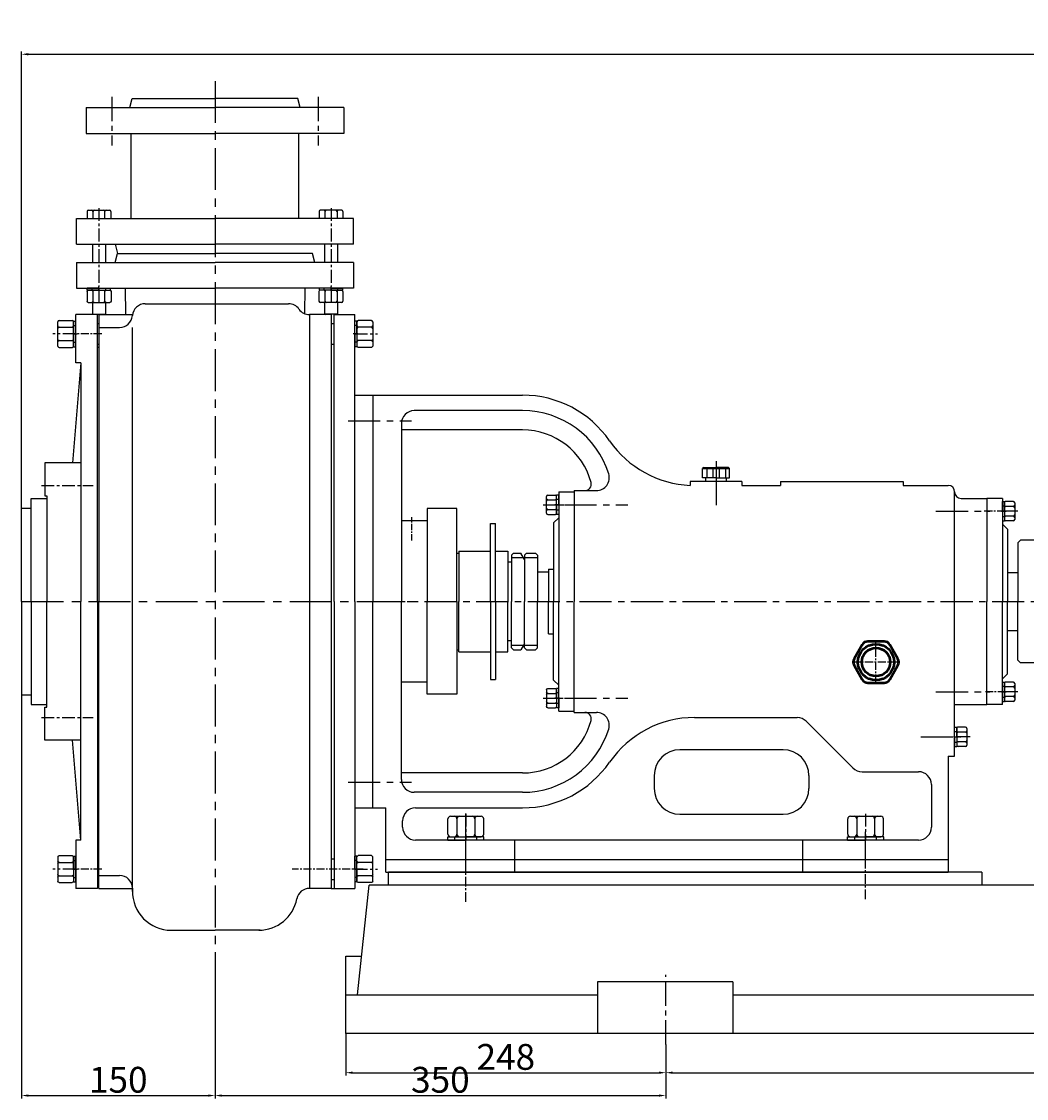
# Model space of a CAD drawing. Extents: x 15095 to 17589, y -4922 to -3371.
# Drawn here: x 15153 to 15933, y -4227 to -3392 of the extents above; entities that cross this region are included whole.
import ezdxf

# ---------------------------------------------------------------- set-up
doc = ezdxf.new("R2010")
doc.units = 0
doc.header["$MEASUREMENT"] = 0
for name, pattern in [('CENTER', [2, 1.25, -0.25, 0.25, -0.25]), ('CENTER2', [28.575, 19.05, -3.175, 3.175, -3.175]), ('HIDDEN', [0.375, 0.25, -0.125])]:
    doc.linetypes.add(name, pattern=pattern)
doc.layers.get('DEFPOINTS').update_dxf_attribs({"linetype": 'CONTINUOUS'})
for name, color, linetype in [('1', 7, 'CONTINUOUS'), ('2', 1, 'CONTINUOUS'), ('4', 3, 'HIDDEN'), ('5', 4, 'CENTER'), ('中心线', 1, 'CENTER2')]:
    doc.layers.add(name, color=color, linetype=linetype)
doc.layers.add('1.粗实线', color=7, linetype='CONTINUOUS', lineweight=50)
doc.styles.get("Standard").update_dxf_attribs({"font": 'txt.shx', "width": 0.65, "height": 7})
doc.styles.add('样式 5', font='txt.shx', dxfattribs={"width": 0.65, "height": 20})
doc.dimstyles.get("Standard").update_dxf_attribs({"dimscale": 1.5, "dimtxt": 3.5, "dimasz": 3.5, "dimexe": 1.5, "dimexo": 0, "dimgap": 1.5, "dimtad": 1, "dimdec": 0, "dimzin": 0, "dimdsep": 46, "dimtxsty": 'Standard', "dimcen": 0, "dimclrd": 1, "dimclre": 1, "dimclrt": 1, "dimadec": 0, "dimazin": 0, "dimtfac": 1, "dimtdec": 0, "dimtmove": 2, "dimatfit": 3, "dimfxl": 0, "dimtolj": 1, "dimtzin": 0, "dimarcsym": 0})

# ---------------------------------------------------------------- blocks, each defined once
blk = doc.blocks.new('A$C3E7F2338')
at = {"layer": '1'}
for p, q in [((2.95, 15), (1.35, 15)), ((1.35, 7.5), (1.35, 15)), ((2.95, 11.7), (1.35, 11.7)), ((2.95, 7.5), (2.95, 15)), ((1.35, 7.5), (1.35, 0)), ((2.95, 3.3), (1.35, 3.3)), ((2.95, 0), (1.35, 0)), ((2.95, 7.5), (2.95, 0))]:
    blk.add_line(p, q, dxfattribs=at)
at = {"layer": '5', "ltscale": 8}
blk.add_line((3.53, 7.5), (0, 7.5), dxfattribs=at)
blk = doc.blocks.new('A$C28601A32')
at = {"layer": '1'}
for p, q in [((2.47, 1), (2.47, 14.01)), ((3.47, 15.01), (9.41, 15.01)), ((3.47, 11.26), (9.41, 11.26)), ((10.41, 1), (10.41, 14.01)), ((3.47, 3.75), (9.41, 3.75)), ((3.47, 0), (9.41, 0))]:
    blk.add_line(p, q, dxfattribs=at)
for centre, start, end in [((3.47, 14.01), 90, 180), ((3.47, 12.26), 180, 270), ((3.47, 10.26), 90, 180), ((9.41, 14.01), 0, 90), ((9.41, 12.26), 270, 0), ((9.41, 10.26), 0, 90), ((3.47, 4.75), 180, 270), ((3.47, 2.75), 90, 180), ((3.47, 1), 180, 270), ((9.41, 4.75), 270, 0), ((9.41, 2.75), 0, 90), ((9.41, 1), 270, 0)]:
    blk.add_arc(centre, 1, start, end, dxfattribs=at)
at = {"layer": '5', "ltscale": 8}
blk.add_line((0, 7.51), (12.81, 7.51), dxfattribs=at)
blk = doc.blocks.new('A$C3C783EC5')
at = {"layer": '1'}
for p, q in [((0.8, 17.13), (0, 16.33)), ((0.8, 17.13), (10.4, 17.13)), ((20, 17.13), (10.4, 17.13)), ((20, 17.13), (20.8, 16.33)), ((0, 9.13), (0, 16.33)), ((0, 16.33), (20.8, 16.33)), ((10.4, 9.13), (0, 9.13)), ((2.4, 6.13), (2.4, 9.13)), ((3.2, 16.33), (3.2, 9.13)), ((8, 16.33), (8, 9.13)), ((10.4, 9.13), (20.8, 9.13)), ((12.8, 16.33), (12.8, 9.13)), ((17.6, 16.33), (17.6, 9.13)), ((18.4, 6.13), (18.4, 9.13)), ((20.8, 9.13), (20.8, 16.33)), ((18.4, 6.13), (2.4, 6.13))]:
    blk.add_line(p, q, dxfattribs=at)
at = {"layer": '4'}
blk.add_line((10.4, 21.88), (10.4, 0), dxfattribs=at)
blk = doc.blocks.new('A$C71C80790')
at = {"layer": '1.粗实线'}
for p, q in [((7.02, 29.5), (0.67, 18.5)), ((24.05, 32), (11.35, 32)), ((34.73, 18.5), (28.38, 29.5)), ((0.67, 13.5), (7.02, 2.5)), ((28.38, 2.5), (34.73, 13.5)), ((11.35, 0), (24.05, 0))]:
    blk.add_line(p, q, dxfattribs=at)
for radius in [14, 11]:
    blk.add_circle((17.7, 16), radius, dxfattribs=at)
for centre, start, end in [((11.35, 27), 90, 150), ((24.05, 27), 30, 90), ((5, 16), 150, 210), ((30.4, 16), 330, 30), ((11.35, 5), 210, 270), ((24.05, 5), 270, 330)]:
    blk.add_arc(centre, 5, start, end, dxfattribs=at)
at = {"layer": '5', "ltscale": 5}
for p, q in [((17.7, 0), (17.7, 32)), ((35.4, 15.87), (0, 15.87))]:
    blk.add_line(p, q, dxfattribs=at)
blk = doc.blocks.new('A$C57C22CCC')
at = {"layer": '1'}
for p, q in [((2.24, 28), (2.24, 14)), ((2.24, 28), (4.74, 28)), ((4.74, 28), (4.74, 14)), ((2.24, 22.5), (4.74, 22.5)), ((2.24, 0), (2.24, 14)), ((4.74, 0), (4.74, 14)), ((2.24, 5.5), (4.74, 5.5)), ((2.24, 0), (4.74, 0))]:
    blk.add_line(p, q, dxfattribs=at)
at = {"layer": '5'}
blk.add_line((0, 14), (8.61, 14), dxfattribs=at)
blk = doc.blocks.new('A$C54425A7C')
at = {"layer": '1'}
for p, q in [((2.42, 25.71), (2.42, 2)), ((4.42, 27.71), (16.32, 27.71)), ((18.32, 25.71), (18.32, 2)), ((16.32, 20.78), (4.42, 20.78)), ((16.32, 6.93), (4.42, 6.93)), ((4.42, 0), (16.32, 0))]:
    blk.add_line(p, q, dxfattribs=at)
for centre, start, end in [((4.42, 25.71), 90, 180), ((16.32, 25.71), 0, 90), ((4.42, 22.78), 180, 270), ((4.42, 18.78), 90, 180), ((16.32, 22.78), 270, 360), ((16.32, 18.78), 360, 90), ((4.42, 8.93), 180, 270), ((16.32, 8.93), 270, 360), ((4.42, 4.93), 90, 180), ((4.42, 2), 180, 270), ((16.32, 4.93), 360, 90), ((16.32, 2), 270, 360)]:
    blk.add_arc(centre, 2, start, end, dxfattribs=at)
at = {"layer": '5', "ltscale": 8}
blk.add_line((20.3, 13.86), (0, 13.86), dxfattribs=at)
blk = doc.blocks.new('A$C33D430D7')
at = {"layer": '1'}
for p, q in [((0, 6.28), (0, 326.28)), ((185, 326.28), (0, 326.28)), ((185, 6.28), (185, 326.28)), ((185, 6.28), (0, 6.28))]:
    blk.add_line(p, q, dxfattribs=at)
at = {"layer": '5', "ltscale": 15}
for p, q in [((17.5, 16.53), (17.5, 0)), ((167.5, 16.53), (167.5, 0))]:
    blk.add_line(p, q, dxfattribs=at)
blk = doc.blocks.new('A$C1F240EAE')
at = {"layer": '1', "ltscale": 20}
for p, q in [((19.31, 386.28), (41.31, 386.28)), ((41.31, 386.28), (135.31, 386.28)), ((135.31, 374.28), (51.31, 374.28)), ((135.31, 359.28), (41.31, 359.28)), ((305.31, 319.28), (265.31, 319.28)), ((265.31, 319.28), (265.31, 316.28)), ((305.31, 319.28), (305.31, 316.28)), ((335.31, 319.28), (430.31, 319.28)), ((335.31, 319.28), (335.31, 316.28)), ((430.31, 319.28), (430.31, 316.28)), ((175.31, 312.28), (175.31, 226.28)), ((175.31, 312.28), (192.54, 312.28)), ((175.31, 312.28), (192.54, 312.28)), ((305.31, 316.28), (335.31, 316.28)), ((430.31, 316.28), (465.31, 316.28)), ((470.31, 311.28), (470.31, 311.28)), ((470.31, 106.28), (470.31, 311.28)), ((475.31, 306.28), (495.31, 306.28)), ((495.31, 306.28), (495.31, 287.28)), ((175.31, 140.28), (175.31, 226.28)), ((495.31, 146.28), (495.31, 226.28)), ((470.31, 146.28), (495.31, 146.28)), ((175.31, 140.28), (192.54, 140.28)), ((268.65, 136.28), (348.19, 136.28)), ((391.41, 97.21), (355.27, 133.35)), ((337.31, 111.28), (257.31, 111.28)), ((465.31, 106.28), (465.31, 16.28)), ((465.31, 106.28), (470.31, 106.28)), ((135.31, 93.28), (41.31, 93.28)), ((398.48, 94.28), (442.31, 94.28)), ((237.31, 91.28), (237.31, 81.28)), ((357.31, 91.28), (357.31, 81.28)), ((452.31, 84.28), (452.31, 51.28)), ((135.31, 78.28), (51.31, 78.28)), ((19.31, 66.28), (29.31, 66.28)), ((29.31, 16.28), (29.31, 66.28)), ((52.31, 66.28), (135.31, 66.28)), ((257.31, 61.28), (337.31, 61.28)), ((42.31, 51.28), (42.31, 56.28)), ((442.31, 41.28), (52.31, 41.28)), ((129.31, 16.28), (129.31, 41.28)), ((352.31, 41.28), (352.31, 16.28)), ((29.31, 26.28), (465.31, 26.28)), ((29.31, 16.28), (465.31, 16.28))]:
    blk.add_line(p, q, dxfattribs=at)
at = {"layer": '1'}
for p, q in [((163.31, 311.28), (163.31, 226.28)), ((163.31, 311.28), (175.31, 311.28)), ((175.31, 311.28), (175.31, 226.28)), ((495.31, 306.28), (495.31, 226.28)), ((507.31, 306.28), (495.31, 306.28)), ((507.31, 306.28), (507.31, 226.28)), ((84.31, 298.28), (61.31, 298.28)), ((61.31, 298.28), (61.31, 226.28)), ((84.31, 226.28), (84.31, 298.28)), ((61.31, 288.78), (41.31, 288.78)), ((110.31, 226.28), (110.31, 286.78)), ((110.31, 286.78), (114.31, 286.78)), ((114.31, 226.28), (114.31, 286.78)), ((163.31, 291.28), (159.31, 287.28)), ((159.31, 287.28), (159.31, 226.28)), ((507.31, 286.28), (511.31, 282.28)), ((511.31, 282.28), (511.31, 226.28)), ((519.31, 271.78), (521.31, 273.78)), ((519.31, 271.78), (519.31, 226.28)), ((539.31, 273.78), (521.31, 273.78)), ((84.31, 263.78), (85.81, 263.78)), ((85.81, 265.28), (110.31, 265.28)), ((85.81, 265.28), (85.81, 226.28)), ((114.31, 265.28), (123.81, 265.28)), ((123.81, 265.28), (123.81, 226.28)), ((128.31, 263.78), (126.81, 262.28)), ((128.31, 263.78), (126.81, 262.28)), ((126.81, 262.28), (126.81, 226.28)), ((126.81, 262.28), (126.81, 226.28)), ((126.81, 260.28), (135.94, 260.28)), ((126.81, 260.28), (135.94, 260.28)), ((128.31, 263.78), (133.92, 263.78)), ((128.31, 263.78), (133.92, 263.78)), ((136.81, 258.78), (133.92, 263.78)), ((136.81, 258.78), (133.92, 263.78)), ((138.31, 263.78), (136.81, 262.28)), ((138.31, 263.78), (136.81, 262.28)), ((136.81, 262.28), (136.81, 226.28)), ((136.81, 260.28), (146.81, 260.28)), ((136.81, 260.28), (146.81, 260.28)), ((138.31, 263.78), (145.31, 263.78)), ((138.31, 263.78), (145.31, 263.78)), ((145.31, 263.78), (146.81, 262.28)), ((146.81, 262.28), (145.31, 263.78)), ((146.81, 262.28), (146.81, 226.28)), ((124.31, 256.78), (123.81, 256.28)), ((123.81, 256.28), (124.31, 256.78)), ((123.81, 256.28), (123.81, 250.03)), ((126.81, 256.78), (124.31, 256.78)), ((126.81, 256.78), (124.31, 256.78)), ((155.31, 251.28), (159.31, 251.28)), ((155.31, 251.28), (155.31, 226.28)), ((146.81, 249.28), (155.31, 249.28)), ((511.31, 248.78), (519.31, 248.78)), ((61.31, 154.28), (61.31, 226.28)), ((84.31, 226.28), (84.31, 154.28)), ((85.81, 187.28), (85.81, 226.28)), ((110.31, 226.28), (110.31, 165.78)), ((114.31, 226.28), (114.31, 165.78)), ((123.81, 187.28), (123.81, 226.28)), ((126.81, 190.28), (126.81, 226.28)), ((126.81, 190.28), (126.81, 226.28)), ((136.81, 190.28), (136.81, 226.28)), ((146.81, 190.28), (146.81, 226.28)), ((155.31, 201.28), (155.31, 226.28)), ((159.31, 165.28), (159.31, 226.28)), ((163.31, 141.28), (163.31, 226.28)), ((507.31, 146.28), (507.31, 226.28)), ((511.31, 170.28), (511.31, 226.28)), ((519.31, 180.78), (519.31, 226.28)), ((84.31, 203.28), (84.31, 188.78)), ((155.31, 201.28), (159.31, 201.28)), ((511.31, 203.78), (519.31, 203.78)), ((124.31, 195.78), (123.81, 196.28)), ((123.81, 196.28), (124.31, 195.78)), ((126.81, 195.78), (124.31, 195.78)), ((126.81, 195.78), (124.31, 195.78)), ((126.81, 192.28), (135.94, 192.28)), ((126.81, 192.28), (135.94, 192.28)), ((136.81, 193.78), (133.92, 188.78)), ((136.81, 193.78), (133.92, 188.78)), ((136.81, 192.28), (146.81, 192.28)), ((136.81, 192.28), (146.81, 192.28)), ((84.31, 188.78), (85.81, 188.78)), ((85.81, 187.28), (110.31, 187.28)), ((114.31, 187.28), (123.81, 187.28)), ((128.31, 188.78), (126.81, 190.28)), ((128.31, 188.78), (126.81, 190.28)), ((128.31, 188.78), (133.92, 188.78)), ((128.31, 188.78), (133.92, 188.78)), ((138.31, 188.78), (136.81, 190.28)), ((138.31, 188.78), (136.81, 190.28)), ((138.31, 188.78), (145.31, 188.78)), ((138.31, 188.78), (145.31, 188.78)), ((145.31, 188.78), (146.81, 190.28)), ((146.81, 190.28), (145.31, 188.78)), ((519.31, 180.78), (521.31, 178.78)), ((539.31, 178.78), (521.31, 178.78)), ((507.31, 166.28), (511.31, 170.28)), ((61.31, 163.78), (41.31, 163.78)), ((110.31, 165.78), (114.31, 165.78)), ((163.31, 161.28), (159.31, 165.28)), ((175.31, 141.28), (175.31, 161.28)), ((495.31, 146.28), (495.31, 166.28)), ((84.31, 154.28), (61.31, 154.28)), ((507.31, 146.28), (495.31, 146.28)), ((163.31, 141.28), (175.31, 141.28)), ((19.31, 66.28), (19.31, 106.28))]:
    blk.add_line(p, q, dxfattribs=at)
at = {"layer": '1', "ltscale": 20}
for centre, radius, start, end in [((135.31, 304.28), 82, 34.604, 90), ((51.31, 364.28), 10, 90, 180), ((135.31, 304.28), 70, 17.4576, 90), ((135.31, 304.28), 55, 15.07006, 90), ((268.87, 396.52), 80.32, 214.65599, 267.45595), ((183.59, 317.28), 5, 270, 15.07006), ((192.54, 322.28), 10, 270, 17.4576), ((465.31, 311.28), 5, 0, 90), ((475.31, 311.28), 5, 180, 270), ((135.31, 148.28), 55, 270, 344.92994), ((183.59, 135.28), 5, 344.92994, 90), ((192.54, 130.28), 10, 342.5424, 90), ((268.65, 56.28), 80, 90, 145.396), ((348.19, 126.28), 10, 45, 90), ((135.31, 148.28), 70, 270, 342.5424), ((257.31, 91.28), 20, 90, 180), ((337.31, 91.28), 20, 0, 90), ((135.31, 148.28), 82, 270, 325.396), ((398.48, 104.28), 10, 225, 270), ((442.31, 84.28), 10, 0, 90), ((51.31, 88.28), 10, 180, 270), ((257.31, 81.28), 20, 180, 270), ((337.31, 81.28), 20, 270, 0), ((52.31, 56.28), 10, 90, 180), ((52.31, 51.28), 10, 180, 270), ((442.31, 51.28), 10, 270, 0)]:
    blk.add_arc(centre, radius, start, end, dxfattribs=at)
at = {"layer": '2', "ltscale": 20}
for p, q in [((19.31, 386.28), (19.31, 226.28)), ((41.31, 364.28), (41.31, 226.28)), ((19.31, 66.28), (19.31, 226.28)), ((41.31, 88.28), (41.31, 226.28))]:
    blk.add_line(p, q, dxfattribs=at)
at = {"layer": '2', "linetype": 'ByBlock'}
blk.add_line((91.31, 15.89), (91.31, 61.88), dxfattribs=at)
at = {"layer": '5', "ltscale": 20}
for p, q in [((0, 366.28), (49.09, 366.28)), ((285.31, 325.94), (285.31, 297.69)), ((167.69, 301.28), (217.03, 301.28)), ((455.76, 296.28), (497.49, 296.28)), ((19.31, 226.28), (665.69, 226.28)), ((167.69, 151.28), (217.03, 151.28)), ((455.76, 156.28), (497.49, 156.28)), ((444.02, 121.28), (475.17, 121.28)), ((0, 86.28), (49.09, 86.28))]:
    blk.add_line(p, q, dxfattribs=at)
at = {"layer": '5', "ltscale": 4}
for p, q in [((9.53, 366.28), (24.33, 366.28)), ((49.31, 273.59), (49.31, 291.61))]:
    blk.add_line(p, q, dxfattribs=at)
at = {"layer": '5', "color": 4, "ltscale": 5}
for p, q in [((161.09, 301.28), (178.1, 301.28)), ((509.53, 296.28), (492.52, 296.28)), ((160.56, 151.28), (176.51, 151.28)), ((510.06, 156.28), (494.11, 156.28))]:
    blk.add_line(p, q, dxfattribs=at)
at = {"layer": '中心线', "linetype": 'ByBlock'}
blk.add_line((401.31, 19.28), (401.31, 46.97), dxfattribs=at)
at = {"layer": '2', "linetype": 'ByBlock'}
blk.add_blockref('A$C33D430D7', (539.31, 0), dxfattribs=at)
at = {"layer": '2'}
for name, p in [('A$C28601A32', (151.3, 293.78)), ('A$C3E7F2338', (160.36, 293.78))]:
    blk.add_blockref(name, p, dxfattribs=at)
for name, p, rotation in [('A$C28601A32', (519.32, 303.79), 180), ('A$C3E7F2338', (510.26, 303.78), 180), ('A$C28601A32', (519.32, 163.79), 180), ('A$C3E7F2338', (510.26, 163.78), 180), ('A$C28601A32', (482.32, 128.79), 180), ('A$C3E7F2338', (473.26, 128.78), 180), ('A$C54425A7C', (105.16, 41.36), 90), ('A$C54425A7C', (415.16, 41.36), 90), ('A$C57C22CCC', (105.31, 39.04), 90), ('A$C57C22CCC', (105.31, 39.04), 90), ('A$C57C22CCC', (415.31, 39.04), 90), ('A$C57C22CCC', (415.31, 39.04), 90), ('A$C28601A32', (549.3, 18.29), 270), ('A$C28601A32', (699.3, 18.29), 270), ('A$C3E7F2338', (549.31, 9.23), 270), ('A$C3E7F2338', (699.31, 9.23), 270)]:
    blk.add_blockref(name, p, dxfattribs=dict(at, rotation=rotation))
at = {"layer": '2', "xscale": -1, "rotation": 180}
for name, p in [('A$C28601A32', (151.3, 158.79)), ('A$C3E7F2338', (160.36, 158.78))]:
    blk.add_blockref(name, p, dxfattribs=at)
at = {"layer": '4'}
for name, p in [('A$C3C783EC5', (274.91, 313.15)), ('A$C71C80790', (391.61, 163.28))]:
    blk.add_blockref(name, p, dxfattribs=at)
blk = doc.blocks.new('A$C2ACE2063')
at = {"layer": '1'}
for p, q in [((493, 133.5), (33, 133.5)), ((33, 123.5), (33, 133.5)), ((493, 133.5), (493, 123.5)), ((9, 38.5), (18, 123.5)), ((1230, 123.5), (18, 123.5)), ((0, 8.5), (0, 68.5)), ((0, 68.5), (12.37, 68.5)), ((300.08, 48.5), (195.17, 48.5)), ((195.17, 48.5), (195.17, 8.5)), ((300.08, 48.5), (300.08, 8.5)), ((0, 38.5), (195.17, 38.5)), ((300.08, 38.5), (895.17, 38.5)), ((1248, 8.5), (0, 8.5))]:
    blk.add_line(p, q, dxfattribs=at)
at = {"layer": '5', "ltscale": 6}
for p, q in [((93, 110.57), (93, 166.81)), ((403, 112.65), (403, 164.73))]:
    blk.add_line(p, q, dxfattribs=at)
at = {"layer": '5', "ltscale": 15}
blk.add_line((248, 0), (248, 53.83), dxfattribs=at)
blk = doc.blocks.new('*D28')
at = {"layer": '2', "color": 1, "linetype": 'ByBlock', "lineweight": -2, "transparency": 16777216}
for p, q in [((15153.46, -3913.99), (15153.46, -4226.92)), ((15303.46, -4113.52), (15303.46, -4226.92)), ((15158.71, -4224.67), (15298.21, -4224.67))]:
    blk.add_line(p, q, dxfattribs=at)
at = {"layer": '2', "color": 1, "linetype": 'ByBlock', "transparency": 16777216}
for points in [[(15158.71, -4223.79), (15158.71, -4225.54), (15153.46, -4224.67)], [(15298.21, -4223.79), (15298.21, -4225.54), (15303.46, -4224.67)]]:
    blk.add_solid(points, dxfattribs=at)
at = {"layer": 'DEFPOINTS', "color": 0, "linetype": 'ByBlock', "transparency": 16777216}
for p in [(15153.46, -3913.99), (15303.46, -4113.52), (15303.46, -4224.67)]:
    blk.add_point(p, dxfattribs=at)
at = {"layer": '2', "color": 1, "linetype": 'ByBlock', "transparency": 16777216, "insert": (15228.46, -4212.42), "char_height": 20, "attachment_point": 5, "style": '样式 5'}
blk.add_mtext('\\A1;150', dxfattribs=at)
blk = doc.blocks.new('*D29')
at = {"layer": '2', "color": 1, "linetype": 'ByBlock', "lineweight": -2, "transparency": 16777216}
for p, q in [((15303.46, -4113.52), (15303.46, -4226.92)), ((15652.96, -4184.99), (15652.96, -4226.92)), ((15308.71, -4224.67), (15647.71, -4224.67))]:
    blk.add_line(p, q, dxfattribs=at)
at = {"layer": '2', "color": 1, "linetype": 'ByBlock', "transparency": 16777216}
for points in [[(15308.71, -4223.79), (15308.71, -4225.54), (15303.46, -4224.67)], [(15647.71, -4223.79), (15647.71, -4225.54), (15652.96, -4224.67)]]:
    blk.add_solid(points, dxfattribs=at)
at = {"layer": 'DEFPOINTS', "color": 0, "linetype": 'ByBlock', "transparency": 16777216}
for p in [(15303.46, -4113.52), (15652.96, -4184.99), (15652.96, -4224.67)]:
    blk.add_point(p, dxfattribs=at)
at = {"layer": '2', "color": 1, "linetype": 'ByBlock', "transparency": 16777216, "insert": (15478.21, -4212.42), "char_height": 20, "attachment_point": 5, "style": '样式 5'}
blk.add_mtext('\\A1;350', dxfattribs=at)
blk = doc.blocks.new('*D33')
at = {"layer": '2', "color": 1, "linetype": 'ByBlock', "lineweight": -2, "transparency": 16777216}
for p, q in [((15404.96, -4176.49), (15404.96, -4209.19)), ((15652.96, -4184.99), (15652.96, -4209.19)), ((15410.21, -4206.94), (15647.71, -4206.94))]:
    blk.add_line(p, q, dxfattribs=at)
at = {"layer": '2', "color": 1, "linetype": 'ByBlock', "transparency": 16777216}
for points in [[(15410.21, -4206.06), (15410.21, -4207.81), (15404.96, -4206.94)], [(15647.71, -4206.06), (15647.71, -4207.81), (15652.96, -4206.94)]]:
    blk.add_solid(points, dxfattribs=at)
at = {"layer": 'DEFPOINTS', "color": 0, "linetype": 'ByBlock', "transparency": 16777216}
for p in [(15404.96, -4176.49), (15652.96, -4184.99), (15652.96, -4206.94)]:
    blk.add_point(p, dxfattribs=at)
at = {"layer": '2', "color": 1, "linetype": 'ByBlock', "transparency": 16777216, "insert": (15528.96, -4194.69), "char_height": 20, "attachment_point": 5, "style": '样式 5'}
blk.add_mtext('\\A1;248', dxfattribs=at)
blk = doc.blocks.new('*D34')
at = {"layer": '2', "color": 1, "linetype": 'ByBlock', "lineweight": -2, "transparency": 16777216}
for p, q in [((15652.96, -4184.99), (15652.96, -4209.19)), ((16352.96, -4184.99), (16352.96, -4209.19)), ((15658.21, -4206.94), (16347.71, -4206.94))]:
    blk.add_line(p, q, dxfattribs=at)
at = {"layer": '2', "color": 1, "linetype": 'ByBlock', "transparency": 16777216}
for points in [[(15658.21, -4206.06), (15658.21, -4207.81), (15652.96, -4206.94)], [(16347.71, -4206.06), (16347.71, -4207.81), (16352.96, -4206.94)]]:
    blk.add_solid(points, dxfattribs=at)
at = {"layer": 'DEFPOINTS', "color": 0, "linetype": 'ByBlock', "transparency": 16777216}
for p in [(15652.96, -4184.99), (16352.96, -4184.99), (16352.96, -4206.94)]:
    blk.add_point(p, dxfattribs=at)
at = {"layer": '2', "color": 1, "linetype": 'ByBlock', "transparency": 16777216, "insert": (16002.96, -4194.69), "char_height": 20, "attachment_point": 5, "style": '样式 5'}
blk.add_mtext('\\A1;700', dxfattribs=at)
blk = doc.blocks.new('*D38')
at = {"layer": '2', "color": 1, "linetype": 'ByBlock', "lineweight": -2, "transparency": 16777216}
for p, q in [((15153.46, -3768.99), (15153.46, -3414.83)), ((16779.96, -3741.49), (16779.96, -3414.83)), ((15158.71, -3417.08), (16774.71, -3417.08))]:
    blk.add_line(p, q, dxfattribs=at)
at = {"layer": '2', "color": 1, "linetype": 'ByBlock', "transparency": 16777216}
for points in [[(15158.71, -3416.21), (15158.71, -3417.96), (15153.46, -3417.08)], [(16774.71, -3416.21), (16774.71, -3417.96), (16779.96, -3417.08)]]:
    blk.add_solid(points, dxfattribs=at)
at = {"layer": 'DEFPOINTS', "color": 0, "linetype": 'ByBlock', "transparency": 16777216}
for p in [(16779.96, -3417.08), (16779.96, -3741.49), (15153.46, -3768.99)]:
    blk.add_point(p, dxfattribs=at)
at = {"layer": '2', "color": 1, "linetype": 'ByBlock', "transparency": 16777216, "insert": (15966.71, -3404.83), "char_height": 20, "attachment_point": 5, "style": '样式 5'}
blk.add_mtext('\\A1;1627', dxfattribs=at)
blk = doc.blocks.new('A$C48787427')
at = {"layer": '1'}
for p, q in [((1.35, 10), (1.35, 20)), ((2.95, 20), (1.35, 20)), ((2.95, 10), (2.95, 20)), ((2.95, 16.5), (1.35, 16.5)), ((1.35, 10), (1.35, 0)), ((2.95, 10), (2.95, 0)), ((2.95, 3.5), (1.35, 3.5)), ((2.95, 0), (1.35, 0))]:
    blk.add_line(p, q, dxfattribs=at)
at = {"layer": '5', "ltscale": 8}
blk.add_line((3.53, 10), (0, 10), dxfattribs=at)
blk = doc.blocks.new('A$C5A445DE8')
at = {"layer": '1'}
for p, q in [((1.77, 19.78), (1.77, 1)), ((12.94, 20.78), (2.77, 20.78)), ((13.94, 19.78), (13.94, 1)), ((12.94, 15.59), (2.77, 15.59)), ((12.94, 5.2), (2.77, 5.2)), ((12.94, 0), (2.77, 0))]:
    blk.add_line(p, q, dxfattribs=at)
for centre, start, end in [((2.77, 19.78), 90, 180), ((12.94, 19.78), 360, 90), ((2.77, 16.59), 180, 270), ((2.77, 14.59), 90, 180), ((12.94, 16.59), 270, 0), ((12.94, 14.59), 0, 90), ((2.77, 6.2), 180, 270), ((2.77, 4.2), 90, 180), ((2.77, 1), 180, 270), ((12.94, 6.2), 270, 0), ((12.94, 4.2), 360, 90), ((12.94, 1), 270, 360)]:
    blk.add_arc(centre, 1, start, end, dxfattribs=at)
at = {"layer": '5', "ltscale": 8}
blk.add_line((0, 10.39), (17.69, 10.39), dxfattribs=at)
blk = doc.blocks.new('A$C1BF945D4')
at = {"layer": '1'}
for p, q in [((2.95, 18), (1.35, 18)), ((1.35, 9), (1.35, 18)), ((2.95, 9), (2.95, 18)), ((2.95, 14.25), (1.35, 14.25)), ((1.35, 9), (1.35, 0)), ((2.95, 9), (2.95, 0)), ((2.95, 3.75), (1.35, 3.75)), ((2.95, 0), (1.35, 0))]:
    blk.add_line(p, q, dxfattribs=at)
at = {"layer": '5', "ltscale": 8}
blk.add_line((3.53, 9), (0, 9), dxfattribs=at)
blk = doc.blocks.new('A$C35A8160B')
at = {"layer": '1'}
for p, q in [((0.85, 17.63), (0.85, 1)), ((1.85, 18.63), (9.39, 18.63)), ((10.39, 17.63), (10.39, 1)), ((1.85, 14.01), (9.39, 14.01)), ((1.85, 14.01), (7.25, 14.01)), ((9.39, 4.77), (1.85, 4.77)), ((1.85, 0), (9.39, 0))]:
    blk.add_line(p, q, dxfattribs=at)
for centre, start, end in [((1.85, 17.63), 90, 180), ((9.39, 17.63), 0, 90), ((1.85, 15.01), 180, 270), ((1.85, 13.01), 90, 180), ((9.39, 15.01), 270, 360), ((9.39, 13.01), 0, 90), ((1.85, 5.77), 180, 270), ((1.85, 3.77), 90, 180), ((1.85, 1), 180, 270), ((9.39, 5.77), 270, 0), ((9.39, 3.77), 360, 90), ((9.39, 1), 270, 0)]:
    blk.add_arc(centre, 1, start, end, dxfattribs=at)
at = {"layer": '5', "ltscale": 8}
blk.add_line((0, 9.39), (11.54, 9.39), dxfattribs=at)
blk = doc.blocks.new('A$C6D000933')
at = {"layer": '1'}
for p, q in [((83.94, 655.03), (85.82, 662.03)), ((85.82, 662.03), (150, 662.03)), ((214.18, 662.03), (150, 662.03)), ((216.06, 655.03), (214.18, 662.03)), ((50, 655.03), (150, 655.03)), ((50, 655.03), (50, 635.03)), ((250, 655.03), (150, 655.03)), ((250, 655.03), (250, 635.03)), ((50, 635.03), (150, 635.03)), ((85, 569.03), (85, 635.03)), ((250, 635.03), (150, 635.03)), ((215, 569.03), (215, 635.03)), ((42.5, 569.03), (150, 569.03)), ((42.5, 549.03), (42.5, 569.03)), ((50.76, 574.43), (50.76, 569.03)), ((50.76, 569.03), (69.39, 569.03)), ((51.76, 575.43), (68.39, 575.43)), ((55.38, 574.43), (55.38, 569.03)), ((55.38, 574.43), (55.38, 569.03)), ((64.62, 569.03), (64.62, 574.43)), ((69.24, 574.43), (69.24, 569.03)), ((257.5, 569.03), (150, 569.03)), ((249.24, 569.03), (230.61, 569.03)), ((230.76, 574.43), (230.76, 569.03)), ((248.24, 575.43), (231.61, 575.43)), ((235.38, 569.03), (235.38, 574.43)), ((244.62, 574.43), (244.62, 569.03)), ((244.62, 574.43), (244.62, 569.03)), ((249.24, 574.43), (249.24, 569.03)), ((257.5, 549.03), (257.5, 569.03)), ((42.5, 549.03), (150, 549.03)), ((55, 549.03), (55, 535.03)), ((65, 549.03), (65, 535.03)), ((72.5, 549.03), (74.38, 542.03)), ((257.5, 549.03), (150, 549.03)), ((235, 549.03), (235, 535.03)), ((245, 549.03), (245, 535.03)), ((42.5, 535.03), (42.5, 515.03)), ((42.5, 535.03), (150, 535.03)), ((72.5, 535.03), (74.38, 542.03)), ((74.38, 542.03), (150, 542.03)), ((225.62, 542.03), (150, 542.03)), ((257.5, 535.03), (150, 535.03)), ((227.5, 535.03), (225.62, 542.03)), ((257.5, 535.03), (257.5, 515.03)), ((42.5, 515.03), (150, 515.03)), ((80.42, 515.03), (80.64, 494.53)), ((257.5, 515.03), (150, 515.03)), ((219.58, 515.03), (219.36, 495.33)), ((55, 503.89), (55, 494.89)), ((65, 503.89), (65, 494.89)), ((95.94, 502.95), (206.97, 502.95)), ((235, 503.89), (235, 494.89)), ((245, 503.89), (245, 494.89)), ((42, 457.03), (42, 494.53)), ((59, 494.53), (42, 494.53)), ((55.36, 494.53), (55, 494.89)), ((55, 494.89), (65, 494.89)), ((59, 272.03), (59, 494.53)), ((60, 494.53), (60, 272.03)), ((60, 494.53), (86.07, 494.53)), ((65, 494.89), (64.64, 494.53)), ((240, 494.53), (223.28, 494.53)), ((223.28, 494.53), (223.28, 49.53)), ((235, 494.89), (235.36, 494.53)), ((245, 494.89), (235, 494.89)), ((240, 494.53), (240, 49.53)), ((242.5, 272.03), (242.5, 494.53)), ((242.5, 494.53), (258.5, 494.53)), ((244.64, 494.53), (245, 494.89)), ((258.5, 272.03), (258.5, 494.53)), ((59, 487.53), (60, 487.53)), ((60, 484.53), (76, 484.53)), ((86, 47.1), (86, 484.53)), ((240, 487.53), (242.5, 487.53)), ((59, 471.53), (60, 471.53)), ((59, 469.28), (60, 469.28)), ((240, 471.53), (242.5, 471.53)), ((46, 457.03), (39.5, 379.53)), ((46, 457.03), (42, 457.03)), ((46, 457.03), (46, 272.03)), ((258.5, 432.03), (272.5, 432.03)), ((272.5, 432.03), (272.5, 272.03)), ((18, 379.53), (18, 354.03)), ((46, 379.53), (18, 379.53)), ((7.5, 272.03), (7.5, 352.03)), ((7.5, 352.03), (19.5, 352.03)), ((18, 354.03), (19.5, 354.03)), ((19.5, 354.03), (19.5, 272.03)), ((0, 344.53), (7.5, 344.53)), ((0, 272.03), (0, 344.53)), ((0, 272.03), (0, 199.53)), ((7.5, 272.03), (7.5, 192.03)), ((19.5, 190.03), (19.5, 272.03)), ((46, 87.03), (46, 272.03)), ((59, 272.03), (59, 49.53)), ((60, 49.53), (60, 272.03)), ((242.5, 272.03), (242.5, 49.53)), ((258.5, 272.03), (258.5, 49.53)), ((272.5, 112.03), (272.5, 272.03)), ((0, 199.53), (7.5, 199.53)), ((7.5, 192.03), (19.5, 192.03)), ((18, 164.53), (18, 190.03)), ((18, 190.03), (19.5, 190.03)), ((46, 164.53), (18, 164.53)), ((46, 87.03), (39.5, 164.53)), ((258.5, 112.03), (272.5, 112.03)), ((42, 87.03), (42, 49.53)), ((46, 87.03), (42, 87.03)), ((59, 74.78), (60, 74.78)), ((59, 72.53), (60, 72.53)), ((240, 72.53), (242.5, 72.53)), ((60, 59.53), (76, 59.53)), ((59, 56.53), (60, 56.53)), ((240, 56.53), (242.5, 56.53)), ((59, 49.53), (42, 49.53)), ((60, 49.53), (86, 49.53)), ((86, 49.68), (86, 46.68)), ((240, 49.53), (223.28, 49.53)), ((240, 49.53), (258.5, 49.53)), ((116, 17.1), (150, 17.1)), ((185, 17.1), (150, 17.1))]:
    blk.add_line(p, q, dxfattribs=at)
at = {"layer": '1', "ltscale": 20}
for p, q in [((272.5, 432.03), (272.5, 392.03)), ((272.5, 112.03), (272.5, 152.03))]:
    blk.add_line(p, q, dxfattribs=at)
at = {"layer": '1'}
for centre, radius, start, end in [((51.76, 574.43), 1, 90, 180), ((54.38, 574.43), 1, 0, 90), ((56.38, 574.43), 1, 90, 180), ((63.62, 574.43), 1, 0, 90), ((65.62, 574.43), 1, 90, 180), ((68.24, 574.43), 1, 0, 90), ((231.76, 574.43), 1, 90, 180), ((234.38, 574.43), 1, 0, 90), ((236.38, 574.43), 1, 90, 180), ((243.62, 574.43), 1, 0, 90), ((245.62, 574.43), 1, 90, 180), ((248.24, 574.43), 1, 0, 90), ((95.94, 492.95), 10, 90, 175.46887), ((206.97, 492.95), 10, 35.38029, 90), ((76, 494.53), 10, 270, 355.46887), ((223.28, 504.53), 10, 215.38029, 270), ((76, 49.53), 10, 0.81979, 90), ((116, 47.1), 30, 179.18021, 270), ((223.28, 39.53), 10, 90, 169.08763), ((184, 47.1), 30, 270, 349.08763)]:
    blk.add_arc(centre, radius, start, end, dxfattribs=at)
at = {"layer": '5', "ltscale": 26}
for p, q in [((150, 675.66), (150, 0)), ((0, 272.03), (310.43, 272.03))]:
    blk.add_line(p, q, dxfattribs=at)
at = {"layer": '5', "ltscale": 15}
for p, q in [((70, 663.31), (70, 625.77)), ((230, 663.31), (230, 625.77))]:
    blk.add_line(p, q, dxfattribs=at)
at = {"layer": '5', "ltscale": 8}
for p, q in [((60, 577.2), (60, 516.38)), ((240, 577.2), (240, 516.38)), ((15.42, 362.03), (55.52, 362.03)), ((15.42, 182.03), (55.52, 182.03))]:
    blk.add_line(p, q, dxfattribs=at)
at = {"layer": '5', "ltscale": 5}
for p, q in [((62.17, 479.53), (39.02, 479.53)), ((62.17, 64.53), (39.02, 64.53)), ((62.17, 64.53), (39.02, 64.53)), ((264.84, 64.53), (209.72, 64.53))]:
    blk.add_line(p, q, dxfattribs=at)
at = {"layer": '5', "ltscale": 4}
for p, q in [((262.72, 412.03), (277.52, 412.03)), ((262.72, 132.03), (277.52, 132.03))]:
    blk.add_line(p, q, dxfattribs=at)
at = {"layer": '2', "xscale": -1}
for name, p, rotation in [('A$C35A8160B', (69.39, 514.28), 90), ('A$C1BF945D4', (69, 516.38), 90), ('A$C48787427', (257.15, 74.53), 180), ('A$C5A445DE8', (258.33, 74.92), 180)]:
    blk.add_blockref(name, p, dxfattribs=dict(at, rotation=rotation))
at = {"layer": '2'}
for name, p, rotation in [('A$C35A8160B', (230.61, 514.28), 270), ('A$C1BF945D4', (231, 516.38), 270), ('A$C5A445DE8', (42, 489.92), 180), ('A$C48787427', (43.18, 489.53), 180)]:
    blk.add_blockref(name, p, dxfattribs=dict(at, rotation=rotation))
for name, p in [('A$C48787427', (257.15, 469.53)), ('A$C5A445DE8', (258.33, 469.14))]:
    blk.add_blockref(name, p, dxfattribs=at)
at = {"layer": '2', "xscale": -1}
for name, p in [('A$C5A445DE8', (42, 54.14)), ('A$C48787427', (43.18, 54.53))]:
    blk.add_blockref(name, p, dxfattribs=at)

msp = doc.modelspace()

# ---------------------------------------------------------------- block references
at = {"layer": '2', "linetype": 'ByBlock'}
for name, p in [('A$C6D000933', (15153.46, -4113.52)), ('A$C1F240EAE', (15406.65, -4067.77)), ('A$C2ACE2063', (15404.96, -4184.99))]:
    msp.add_blockref(name, p, dxfattribs=at)

# ---------------------------------------------------------------- dimensions: what is measured, and where the dimension line sits
for base, p1, p2, picture, middle in [((16779.95958809, -3417.08385514), (15153.45958809, -3768.99267871), (16779.95958809, -3741.49267871), '*D38', (15966.70958809, -3404.83385514)), ((15303.46, -4224.67), (15153.46, -3913.99), (15303.46, -4113.52), '*D28', (15228.46, -4212.42)), ((15652.95958809, -4224.66727225), (15303.45958809, -4113.52496808), (15652.95958809, -4184.99396171), '*D29', (15478.20958809, -4212.41727225)), ((15652.96, -4206.94), (15404.96, -4176.49), (15652.96, -4184.99), '*D33', (15528.96, -4194.69)), ((16352.96, -4206.94), (15652.96, -4184.99), (16352.96, -4184.99), '*D34', (16002.96, -4194.69))]:
    dim = msp.add_linear_dim(base=base, p1=p1, p2=p2, dimstyle='Standard', override={"dimtxsty": '样式 5'}, dxfattribs=at)
    dim.commit()
    dim.dimension.update_dxf_attribs({"geometry": picture, "text_midpoint": middle})

doc.saveas('drawing.dxf')
